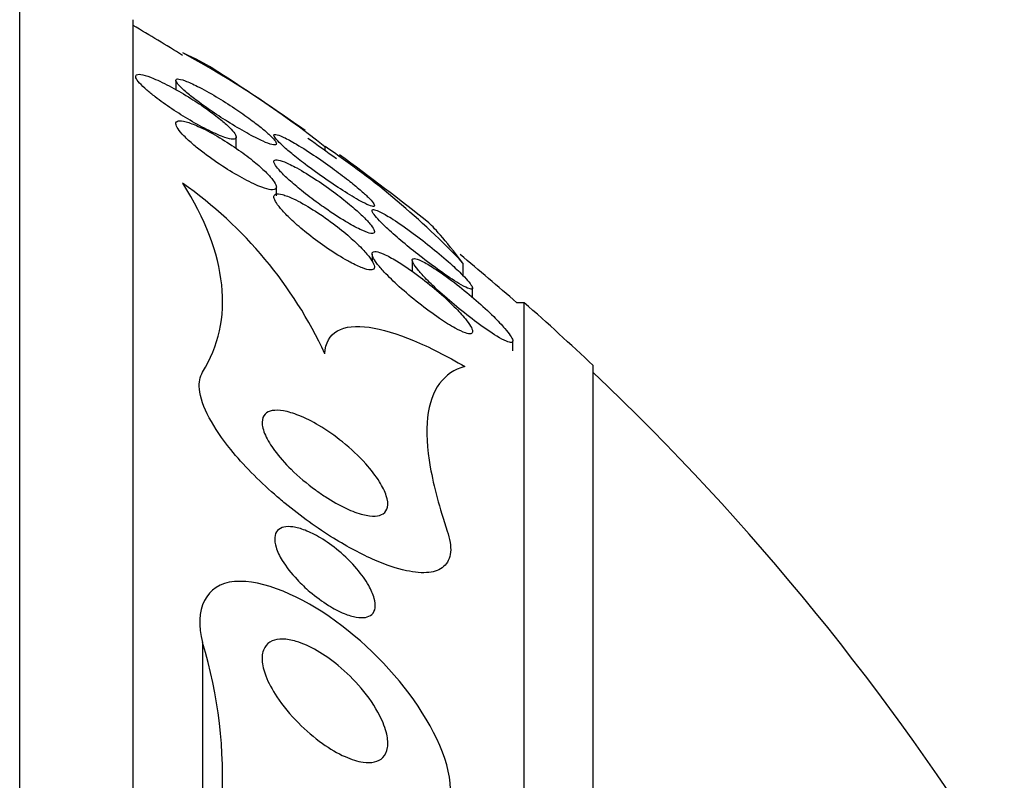
# Model space of a CAD drawing. Units: millimetres. Extents: x 0 to 1700, y 0 to 1165.
# Drawn here: x 1566 to 1574, y 818 to 824 of the extents above; entities that cross this region are included whole.
import ezdxf

# ---------------------------------------------------------------- set-up
doc = ezdxf.new("R2010")
doc.units = ezdxf.units.MM
doc.layers.add('DV3_Défaut', color=7, linetype='Continuous')
doc.layers.add('Défaut', color=7, linetype='Continuous')

# ---------------------------------------------------------------- blocks, each defined once
blk = doc.blocks.new('SE2')
at = {"layer": 'DV3_Défaut', "color": 7, "linetype": 'Continuous'}
for p, q in [((1565.9287, 788.1591), (1565.9287, 824.1591)), ((1566.8309, 788.6591), (1566.8309, 823.6591)), ((1567.1706, 823.1757), (1567.1706, 823.1029)), ((1567.6509, 822.6363), (1567.6509, 822.7258)), ((1568.3568, 822.6489), (1568.3568, 822.6187)), ((1567.9707, 822.2578), (1567.9707, 822.3309)), ((1568.7311, 821.7947), (1568.7311, 821.7389)), ((1569.0509, 821.7451), (1569.0509, 821.6568)), ((1569.4541, 821.7245), (1569.4541, 821.6254)), ((1569.5312, 821.4505), (1569.5312, 821.5274)), ((1569.9418, 821.4091), (1569.8818, 821.4091)), ((1569.9418, 790.9091), (1569.9418, 821.4091)), ((1569.8509, 821.0266), (1569.8509, 821.1064)), ((1570.4903, 791.4091), (1570.4903, 820.9091)), ((1567.3838, 818.7071), (1567.3838, 816.6054))]:
    blk.add_line(p, q, dxfattribs=at)
for centre, radius, start, end in [((1556.543, 806.1591), 20.2604, 58.18136, 59.48386), ((1563.4743, 816.4699), 7.8753, 51.68568, 61.55859), ((1556.543, 806.1591), 20.3, 54.95623, 57.47773), ((1556.543, 806.1591), 20.2604, 54.01344, 54.80141), ((1564.6516, 817.1512), 6.6317, 43.59982, 56.0285), ((1556.543, 806.1591), 20.3, 51.48702, 54.01276), ((1565.2504, 819.5581), 3.4263, 24.95143, 54.81018), ((1556.543, 806.1591), 20.2604, 48.82474, 50.49488), ((1556.543, 806.1591), 20.3, 46.60219, 48.69717), ((1556.543, 806.1591), 20.2604, 31.80998, 46.49625), ((1563.8821, 817.6434), 3.6597, 335.98337, 16.89851)]:
    blk.add_arc(centre, radius, start, end, dxfattribs=at)
blk.add_open_spline([(1567.4594, 823.2742), (1567.4072, 823.3075), (1567.3296, 823.3473), (1567.225, 823.3946)], degree=3, dxfattribs=at)
for points, knots in [([(1567.0061, 823.0456), (1567.0466, 823.0143), (1567.0925, 822.9815), (1567.1396, 822.9501), (1567.1865, 822.9188), (1567.2358, 822.888), (1567.2839, 822.8597), (1567.3359, 822.8291), (1567.3881, 822.8006), (1567.4358, 822.7771), (1567.4825, 822.7541), (1567.5263, 822.7351), (1567.5616, 822.7231), (1567.5868, 822.7146), (1567.6083, 822.7095), (1567.6236, 822.7089), (1567.6389, 822.7082), (1567.6484, 822.7121), (1567.6504, 822.7204), (1567.6523, 822.728), (1567.6483, 822.7393), (1567.6389, 822.7535), (1567.6297, 822.7672), (1567.6152, 822.784), (1567.5969, 822.8022), (1567.5773, 822.8218), (1567.5528, 822.8435), (1567.5257, 822.8659), (1567.4948, 822.8913), (1567.4596, 822.918), (1567.4229, 822.9443), (1567.3805, 822.9746), (1567.3349, 823.0051), (1567.2893, 823.0337), (1567.2385, 823.0656), (1567.1862, 823.0961), (1567.1367, 823.1227), (1567.0859, 823.1499), (1567.0364, 823.1739), (1566.9938, 823.1915), (1566.9613, 823.2049), (1566.932, 823.215), (1566.9089, 823.2204), (1566.8856, 823.2257), (1566.868, 823.2264), (1566.8588, 823.2217), (1566.8507, 823.2176), (1566.8488, 823.2093), (1566.8534, 823.1974), (1566.8577, 823.1864), (1566.8676, 823.1721), (1566.8821, 823.1558), (1566.8969, 823.139), (1566.9169, 823.1197), (1566.9402, 823.0994), (1566.9599, 823.0822), (1566.9822, 823.064), (1567.0061, 823.0456)], [0, 0, 0, 0, 0.062848, 0.062848, 0.062848, 0.12541, 0.12541, 0.12541, 0.193246, 0.193246, 0.193246, 0.259852, 0.259852, 0.259852, 0.307286, 0.307286, 0.307286, 0.355039, 0.355039, 0.355039, 0.397979, 0.397979, 0.397979, 0.439845, 0.439845, 0.439845, 0.484878, 0.484878, 0.484878, 0.536152, 0.536152, 0.536152, 0.595358, 0.595358, 0.595358, 0.661498, 0.661498, 0.661498, 0.729461, 0.729461, 0.729461, 0.780889, 0.780889, 0.780889, 0.832746, 0.832746, 0.832746, 0.878103, 0.878103, 0.878103, 0.920135, 0.920135, 0.920135, 0.963418, 0.963418, 0.963418, 1, 1, 1, 1]), ([(1567.8653, 822.6921), (1567.8926, 822.68), (1567.9165, 822.6709), (1567.9343, 822.6664), (1567.9522, 822.6619), (1567.9643, 822.6619), (1567.9687, 822.667), (1567.9726, 822.6715), (1567.9703, 822.6803), (1567.9621, 822.6926), (1567.9545, 822.704), (1567.9415, 822.7186), (1567.9246, 822.7351), (1567.907, 822.7523), (1567.8847, 822.772), (1567.8598, 822.7926), (1567.8316, 822.8158), (1567.7994, 822.8407), (1567.7656, 822.8656), (1567.7261, 822.8946), (1567.6836, 822.9243), (1567.6408, 822.9528), (1567.5916, 822.9855), (1567.5409, 823.0175), (1567.4922, 823.0465), (1567.4399, 823.0776), (1567.3885, 823.1061), (1567.3429, 823.129), (1567.3063, 823.1474), (1567.2726, 823.1627), (1567.2452, 823.173), (1567.2177, 823.1833), (1567.1958, 823.1888), (1567.1832, 823.188), (1567.1726, 823.1872), (1567.1684, 823.1818), (1567.1717, 823.1721), (1567.1745, 823.1634), (1567.1832, 823.1512), (1567.1966, 823.1365), (1567.2099, 823.1219), (1567.2283, 823.1046), (1567.2499, 823.0859), (1567.2735, 823.0656), (1567.3015, 823.0433), (1567.3315, 823.0204), (1567.366, 822.9943), (1567.4041, 822.967), (1567.443, 822.9402), (1567.4881, 822.9091), (1567.5355, 822.8781), (1567.582, 822.849), (1567.6339, 822.8165), (1567.686, 822.7856), (1567.7341, 822.7589), (1567.7821, 822.7322), (1567.8276, 822.7089), (1567.8653, 822.6921)], [0, 0, 0, 0, 0.048941, 0.048941, 0.048941, 0.098292, 0.098292, 0.098292, 0.142374, 0.142374, 0.142374, 0.183281, 0.183281, 0.183281, 0.225958, 0.225958, 0.225958, 0.274101, 0.274101, 0.274101, 0.330232, 0.330232, 0.330232, 0.394785, 0.394785, 0.394785, 0.464207, 0.464207, 0.464207, 0.519778, 0.519778, 0.519778, 0.575916, 0.575916, 0.575916, 0.623567, 0.623567, 0.623567, 0.665505, 0.665505, 0.665505, 0.707113, 0.707113, 0.707113, 0.752462, 0.752462, 0.752462, 0.804512, 0.804512, 0.804512, 0.864895, 0.864895, 0.864895, 0.932431, 0.932431, 0.932431, 1, 1, 1, 1]), ([(1567.3952, 822.5975), (1567.4475, 822.5578), (1567.505, 822.518), (1567.5619, 822.4817), (1567.6141, 822.4484), (1567.6675, 822.417), (1567.7173, 822.3905), (1567.7671, 822.3641), (1567.8151, 822.3417), (1567.8552, 822.327), (1567.8834, 822.3166), (1567.9084, 822.3097), (1567.9274, 822.3075), (1567.9466, 822.3053), (1567.9603, 822.308), (1567.9666, 822.3155), (1567.9721, 822.3223), (1567.9719, 822.3331), (1567.9662, 822.347), (1567.9606, 822.3604), (1567.9498, 822.377), (1567.9349, 822.3952), (1567.919, 822.4148), (1567.8982, 822.4367), (1567.8743, 822.4594), (1567.847, 822.4853), (1567.8151, 822.5128), (1567.7811, 822.5401), (1567.7415, 822.5718), (1567.698, 822.604), (1567.6538, 822.6345), (1567.6037, 822.669), (1567.5513, 822.7024), (1567.5005, 822.7319), (1567.4477, 822.7626), (1567.395, 822.7902), (1567.3481, 822.8112), (1567.3127, 822.8271), (1567.2796, 822.8396), (1567.2523, 822.8471), (1567.2248, 822.8546), (1567.2023, 822.8572), (1567.1883, 822.8538), (1567.1762, 822.8508), (1567.1701, 822.8433), (1567.1707, 822.8319), (1567.1713, 822.8215), (1567.1774, 822.8075), (1567.1883, 822.7913), (1567.1994, 822.7748), (1567.2157, 822.7555), (1567.2355, 822.7351), (1567.2574, 822.7124), (1567.2842, 822.6877), (1567.3135, 822.6628), (1567.3388, 822.6413), (1567.3665, 822.6193), (1567.3952, 822.5975)], [0, 0, 0, 0, 0.074538, 0.074538, 0.074538, 0.142793, 0.142793, 0.142793, 0.211043, 0.211043, 0.211043, 0.25863, 0.25863, 0.25863, 0.306584, 0.306584, 0.306584, 0.349109, 0.349109, 0.349109, 0.390044, 0.390044, 0.390044, 0.43398, 0.43398, 0.43398, 0.484265, 0.484265, 0.484265, 0.542956, 0.542956, 0.542956, 0.609496, 0.609496, 0.609496, 0.678897, 0.678897, 0.678897, 0.731104, 0.731104, 0.731104, 0.783801, 0.783801, 0.783801, 0.829205, 0.829205, 0.829205, 0.87053, 0.87053, 0.87053, 0.912773, 0.912773, 0.912773, 0.959651, 0.959651, 0.959651, 1, 1, 1, 1]), ([(1568.1989, 822.5106), (1568.2519, 822.4704), (1568.3085, 822.4295), (1568.3635, 822.3914), (1568.416, 822.355), (1568.4685, 822.3201), (1568.517, 822.2894), (1568.5676, 822.2575), (1568.6154, 822.2292), (1568.6542, 822.2088), (1568.6806, 822.1949), (1568.7035, 822.1844), (1568.7202, 822.1788), (1568.7369, 822.1732), (1568.7477, 822.1726), (1568.7503, 822.1779), (1568.7524, 822.1824), (1568.7487, 822.1914), (1568.7394, 822.2039), (1568.7308, 822.2155), (1568.7173, 822.2303), (1568.7004, 822.2471), (1568.6825, 822.2648), (1568.6604, 822.2851), (1568.636, 822.3063), (1568.6078, 822.3307), (1568.576, 822.3569), (1568.5427, 822.3832), (1568.5031, 822.4146), (1568.4606, 822.4468), (1568.4179, 822.4779), (1568.3678, 822.5144), (1568.3162, 822.5503), (1568.2668, 822.5831), (1568.2131, 822.6188), (1568.1603, 822.6518), (1568.1139, 822.6786), (1568.0783, 822.6991), (1568.0455, 822.7165), (1568.0191, 822.7285), (1567.9971, 822.7385), (1567.9791, 822.745), (1567.9673, 822.7468), (1567.9554, 822.7486), (1567.9496, 822.7457), (1567.9511, 822.7378), (1567.9525, 822.7309), (1567.9595, 822.7199), (1567.9713, 822.7061), (1567.9828, 822.6928), (1567.9991, 822.6764), (1568.0185, 822.6585), (1568.0396, 822.639), (1568.0648, 822.6172), (1568.0921, 822.5948), (1568.1248, 822.5677), (1568.1614, 822.539), (1568.1989, 822.5106)], [0, 0, 0, 0, 0.07301, 0.07301, 0.07301, 0.142485, 0.142485, 0.142485, 0.215119, 0.215119, 0.215119, 0.264156, 0.264156, 0.264156, 0.313723, 0.313723, 0.313723, 0.355908, 0.355908, 0.355908, 0.394648, 0.394648, 0.394648, 0.435592, 0.435592, 0.435592, 0.482782, 0.482782, 0.482782, 0.539189, 0.539189, 0.539189, 0.605649, 0.605649, 0.605649, 0.678249, 0.678249, 0.678249, 0.733751, 0.733751, 0.733751, 0.779798, 0.779798, 0.779798, 0.826233, 0.826233, 0.826233, 0.866944, 0.866944, 0.866944, 0.906208, 0.906208, 0.906208, 0.948774, 0.948774, 0.948774, 1, 1, 1, 1]), ([(1568.3577, 822.1608), (1568.4127, 822.1227), (1568.4684, 822.0864), (1568.5197, 822.0557), (1568.5619, 822.0304), (1568.6022, 822.0082), (1568.6368, 821.9916), (1568.665, 821.9781), (1568.6901, 821.968), (1568.7093, 821.9631), (1568.7285, 821.958), (1568.7421, 821.9582), (1568.7478, 821.9642), (1568.7526, 821.9693), (1568.7517, 821.9789), (1568.7452, 821.9919), (1568.7391, 822.0042), (1568.7281, 822.0197), (1568.7135, 822.0371), (1568.6978, 822.0556), (1568.6777, 822.0767), (1568.6549, 822.0988), (1568.6285, 822.1242), (1568.5981, 822.1515), (1568.5658, 822.1788), (1568.5273, 822.2113), (1568.4853, 822.2446), (1568.4427, 822.2767), (1568.3929, 822.3142), (1568.3408, 822.351), (1568.2904, 822.3844), (1568.236, 822.4204), (1568.1817, 822.4535), (1568.1331, 822.4801), (1568.0965, 822.5001), (1568.0622, 822.5168), (1568.0338, 822.5282), (1568.01, 822.5377), (1567.9898, 822.5436), (1567.9755, 822.5448), (1567.9612, 822.546), (1567.9526, 822.5423), (1567.9511, 822.5339), (1567.9498, 822.5264), (1567.9541, 822.5149), (1567.9633, 822.5005), (1567.9723, 822.4865), (1567.9862, 822.4694), (1568.0036, 822.4507), (1568.0225, 822.4304), (1568.0458, 822.4077), (1568.0717, 822.3843), (1568.1017, 822.3572), (1568.1356, 822.3284), (1568.1711, 822.2999), (1568.2131, 822.2662), (1568.2582, 822.2319), (1568.3033, 822.1993), (1568.3214, 822.1863), (1568.3396, 822.1734), (1568.3577, 822.1608)], [0, 0, 0, 0, 0.072986, 0.072986, 0.072986, 0.132717, 0.132717, 0.132717, 0.181299, 0.181299, 0.181299, 0.230389, 0.230389, 0.230389, 0.272228, 0.272228, 0.272228, 0.311142, 0.311142, 0.311142, 0.352605, 0.352605, 0.352605, 0.400546, 0.400546, 0.400546, 0.457802, 0.457802, 0.457802, 0.524907, 0.524907, 0.524907, 0.597483, 0.597483, 0.597483, 0.651953, 0.651953, 0.651953, 0.697444, 0.697444, 0.697444, 0.743292, 0.743292, 0.743292, 0.783843, 0.783843, 0.783843, 0.823388, 0.823388, 0.823388, 0.866527, 0.866527, 0.866527, 0.916723, 0.916723, 0.916723, 0.976349, 0.976349, 0.976349, 1, 1, 1, 1]), ([(1567.3838, 820.857), (1567.4474, 820.9596), (1567.492, 821.0689), (1567.5429, 821.3009), (1567.549, 821.4247), (1567.5082, 821.8064), (1567.4049, 822.0753), (1567.225, 822.3583)], [0, 0, 0, 0, 0.25, 0.25, 0.5, 0.5, 1, 1, 1, 1]), ([(1568.5566, 821.7311), (1568.5928, 821.7118), (1568.6272, 821.6957), (1568.6563, 821.685), (1568.681, 821.6759), (1568.7026, 821.6704), (1568.7186, 821.6698), (1568.7346, 821.6692), (1568.7453, 821.6736), (1568.7492, 821.6828), (1568.7526, 821.691), (1568.7507, 821.7033), (1568.7441, 821.7183), (1568.7374, 821.7332), (1568.726, 821.7512), (1568.711, 821.7708), (1568.6944, 821.7925), (1568.6732, 821.8165), (1568.6492, 821.8412), (1568.6209, 821.8703), (1568.5883, 821.9009), (1568.5536, 821.9312), (1568.5123, 821.9673), (1568.4672, 822.0037), (1568.4213, 822.0382), (1568.3689, 822.0775), (1568.3141, 822.1154), (1568.2613, 822.1486), (1568.2072, 822.1827), (1568.1533, 822.213), (1568.1062, 822.2351), (1568.0739, 822.2502), (1568.044, 822.2619), (1568.0196, 822.2684), (1567.995, 822.2749), (1567.9754, 822.2762), (1567.9638, 822.2714), (1567.9538, 822.2674), (1567.9495, 822.2586), (1567.9513, 822.2461), (1567.9529, 822.2345), (1567.9597, 822.2195), (1567.9707, 822.2023), (1567.9822, 822.1843), (1567.9985, 822.1635), (1568.0181, 822.1417), (1568.0403, 822.1168), (1568.0671, 822.0899), (1568.0963, 822.0628), (1568.1309, 822.0307), (1568.1696, 821.9975), (1568.2097, 821.9653), (1568.2568, 821.9275), (1568.3069, 821.89), (1568.3566, 821.8554), (1568.4113, 821.8173), (1568.4671, 821.7816), (1568.5188, 821.7521), (1568.5316, 821.7447), (1568.5443, 821.7377), (1568.5566, 821.7311)], [0, 0, 0, 0, 0.05253, 0.05253, 0.05253, 0.097039, 0.097039, 0.097039, 0.141893, 0.141893, 0.141893, 0.181612, 0.181612, 0.181612, 0.220898, 0.220898, 0.220898, 0.264492, 0.264492, 0.264492, 0.315929, 0.315929, 0.315929, 0.377409, 0.377409, 0.377409, 0.447826, 0.447826, 0.447826, 0.520265, 0.520265, 0.520265, 0.569527, 0.569527, 0.569527, 0.619295, 0.619295, 0.619295, 0.661911, 0.661911, 0.661911, 0.701093, 0.701093, 0.701093, 0.742175, 0.742175, 0.742175, 0.789044, 0.789044, 0.789044, 0.844635, 0.844635, 0.844635, 0.910089, 0.910089, 0.910089, 0.982328, 0.982328, 0.982328, 1, 1, 1, 1]), ([(1569.4213, 821.5625), (1569.4485, 821.5462), (1569.4727, 821.5331), (1569.4913, 821.5252), (1569.5071, 821.5184), (1569.5191, 821.5154), (1569.5255, 821.5168), (1569.532, 821.5183), (1569.5329, 821.5246), (1569.528, 821.5352), (1569.5236, 821.5448), (1569.5144, 821.558), (1569.5015, 821.5737), (1569.4883, 821.5897), (1569.4709, 821.6086), (1569.4511, 821.6287), (1569.4233, 821.657), (1569.3899, 821.6885), (1569.3544, 821.7204), (1569.3097, 821.7605), (1569.2604, 821.8024), (1569.2108, 821.8426), (1569.1606, 821.8834), (1569.1088, 821.9235), (1569.0587, 821.9604), (1569.0027, 822.0018), (1568.9473, 822.0403), (1568.8982, 822.0716), (1568.8628, 822.0942), (1568.8299, 822.1136), (1568.8029, 822.1273), (1568.7811, 822.1384), (1568.7627, 822.146), (1568.7502, 822.1486), (1568.7377, 822.1512), (1568.7308, 822.1488), (1568.7312, 822.141), (1568.7315, 822.1342), (1568.7372, 822.1233), (1568.7475, 822.1094), (1568.7575, 822.0959), (1568.7719, 822.0794), (1568.7893, 822.0611), (1568.8084, 822.0411), (1568.8315, 822.0187), (1568.8566, 821.9954), (1568.893, 821.9617), (1568.9345, 821.9255), (1568.9772, 821.8897), (1569.0206, 821.8533), (1569.0662, 821.8166), (1569.1113, 821.7814), (1569.1653, 821.7394), (1569.2199, 821.6986), (1569.2711, 821.6622), (1569.3255, 821.6235), (1569.3779, 821.5884), (1569.4213, 821.5625)], [0, 0, 0, 0, 0.04808, 0.04808, 0.04808, 0.088963, 0.088963, 0.088963, 0.130133, 0.130133, 0.130133, 0.167055, 0.167055, 0.167055, 0.204819, 0.204819, 0.204819, 0.258008, 0.258008, 0.258008, 0.325186, 0.325186, 0.325186, 0.393137, 0.393137, 0.393137, 0.469537, 0.469537, 0.469537, 0.524498, 0.524498, 0.524498, 0.569079, 0.569079, 0.569079, 0.614097, 0.614097, 0.614097, 0.65291, 0.65291, 0.65291, 0.69018, 0.69018, 0.69018, 0.731069, 0.731069, 0.731069, 0.79052, 0.79052, 0.79052, 0.850686, 0.850686, 0.850686, 0.922871, 0.922871, 0.922871, 1, 1, 1, 1]), ([(1569.4541, 821.7245), (1569.3831, 821.8163), (1569.3223, 821.8908), (1569.2295, 821.9983), (1569.1961, 822.0333), (1569.1791, 822.0468)], [0, 0, 0, 0, 0.511852, 0.511852, 1, 1, 1, 1]), ([(1568.9483, 821.5361), (1568.9971, 821.4921), (1569.05, 821.4475), (1569.1029, 821.4057), (1569.1577, 821.3624), (1569.214, 821.3208), (1569.2672, 821.2846), (1569.3117, 821.2543), (1569.3551, 821.2271), (1569.3935, 821.206), (1569.4237, 821.1895), (1569.4514, 821.1765), (1569.4736, 821.169), (1569.4922, 821.1627), (1569.5073, 821.1602), (1569.5172, 821.1623), (1569.5271, 821.1644), (1569.5319, 821.1713), (1569.531, 821.1825), (1569.5301, 821.1926), (1569.5245, 821.2066), (1569.5149, 821.2229), (1569.5051, 821.2398), (1569.4908, 821.2596), (1569.4737, 821.2807), (1569.4495, 821.3105), (1569.419, 821.3437), (1569.3857, 821.3771), (1569.3438, 821.4192), (1569.2962, 821.463), (1569.2472, 821.5049), (1569.1977, 821.5474), (1569.1454, 821.5892), (1569.094, 821.6275), (1569.0371, 821.6698), (1568.9794, 821.7092), (1568.9271, 821.7408), (1568.8902, 821.763), (1568.8551, 821.782), (1568.8252, 821.7951), (1568.8008, 821.8059), (1568.7794, 821.813), (1568.7634, 821.8151), (1568.7474, 821.8171), (1568.7366, 821.8141), (1568.7328, 821.8058), (1568.7294, 821.7985), (1568.7313, 821.787), (1568.7379, 821.7724), (1568.7443, 821.7583), (1568.7553, 821.7409), (1568.7697, 821.7219), (1568.7856, 821.7008), (1568.8058, 821.6773), (1568.8285, 821.6529), (1568.8632, 821.6157), (1568.9047, 821.5756), (1568.9483, 821.5361)], [0, 0, 0, 0, 0.071115, 0.071115, 0.071115, 0.144964, 0.144964, 0.144964, 0.206653, 0.206653, 0.206653, 0.254909, 0.254909, 0.254909, 0.295062, 0.295062, 0.295062, 0.335465, 0.335465, 0.335465, 0.372221, 0.372221, 0.372221, 0.410272, 0.410272, 0.410272, 0.464345, 0.464345, 0.464345, 0.532431, 0.532431, 0.532431, 0.601253, 0.601253, 0.601253, 0.677773, 0.677773, 0.677773, 0.731378, 0.731378, 0.731378, 0.775165, 0.775165, 0.775165, 0.819354, 0.819354, 0.819354, 0.857792, 0.857792, 0.857792, 0.89517, 0.89517, 0.89517, 0.936496, 0.936496, 0.936496, 1, 1, 1, 1]), ([(1569.2532, 821.5097), (1569.3011, 821.4655), (1569.3533, 821.4202), (1569.4053, 821.3771), (1569.4589, 821.3328), (1569.5138, 821.2897), (1569.566, 821.251), (1569.622, 821.2095), (1569.6768, 821.1716), (1569.7234, 821.1433), (1569.7525, 821.1256), (1569.779, 821.1113), (1569.8, 821.1024), (1569.8174, 821.0951), (1569.8315, 821.0915), (1569.8402, 821.0925), (1569.8489, 821.0936), (1569.8525, 821.0996), (1569.8502, 821.1101), (1569.8481, 821.1195), (1569.8413, 821.1327), (1569.8308, 821.1484), (1569.8201, 821.1645), (1569.8052, 821.1836), (1569.7877, 821.204), (1569.7628, 821.233), (1569.732, 821.2655), (1569.6988, 821.2984), (1569.6562, 821.3405), (1569.6083, 821.3846), (1569.5595, 821.4271), (1569.51, 821.4703), (1569.4582, 821.5129), (1569.4075, 821.5523), (1569.3502, 821.5969), (1569.2924, 821.6387), (1569.2403, 821.6729), (1569.2033, 821.6973), (1569.1682, 821.7184), (1569.1386, 821.7335), (1569.1149, 821.7457), (1569.0942, 821.7543), (1569.0791, 821.7577), (1569.0639, 821.7612), (1569.0542, 821.7594), (1569.0516, 821.7519), (1569.0494, 821.7454), (1569.0524, 821.7347), (1569.0602, 821.7207), (1569.0676, 821.7073), (1569.0795, 821.6907), (1569.0944, 821.6724), (1569.1109, 821.6522), (1569.1315, 821.6294), (1569.1543, 821.6058), (1569.1838, 821.5752), (1569.2177, 821.5424), (1569.2532, 821.5097)], [0, 0, 0, 0, 0.070556, 0.070556, 0.070556, 0.143175, 0.143175, 0.143175, 0.221418, 0.221418, 0.221418, 0.269779, 0.269779, 0.269779, 0.30986, 0.30986, 0.30986, 0.350242, 0.350242, 0.350242, 0.386276, 0.386276, 0.386276, 0.423104, 0.423104, 0.423104, 0.475758, 0.475758, 0.475758, 0.543325, 0.543325, 0.543325, 0.611811, 0.611811, 0.611811, 0.689714, 0.689714, 0.689714, 0.744812, 0.744812, 0.744812, 0.789016, 0.789016, 0.789016, 0.833688, 0.833688, 0.833688, 0.87181, 0.87181, 0.87181, 0.908171, 0.908171, 0.908171, 0.94814, 0.94814, 0.94814, 1, 1, 1, 1]), ([(1568.357, 821.0035), (1568.3598, 821.0888), (1568.3946, 821.1507), (1568.5168, 821.2197), (1568.6045, 821.2279), (1568.8119, 821.1991), (1568.9323, 821.1623), (1569.1882, 821.0559), (1569.3262, 820.9853), (1569.4687, 820.9012)], [0, 0, 0, 0, 0.25, 0.25, 0.5, 0.5, 0.75, 0.75, 1, 1, 1, 1]), ([(1569.3297, 819.5933), (1569.3509, 819.5309), (1569.3602, 819.4728), (1569.3556, 819.4247), (1569.3509, 819.3766), (1569.3319, 819.3373), (1569.3007, 819.3103), (1569.2715, 819.2851), (1569.2309, 819.2699), (1569.1831, 819.2644), (1569.1314, 819.2586), (1569.0701, 819.2638), (1569.0041, 819.278), (1568.9268, 819.2947), (1568.8414, 819.3239), (1568.7537, 819.3619), (1568.6479, 819.4078), (1568.5363, 819.4675), (1568.4257, 819.5359), (1568.2962, 819.6161), (1568.1648, 819.7105), (1568.0413, 819.8121), (1568.0122, 819.836), (1567.9834, 819.8604), (1567.9551, 819.8853), (1567.8278, 819.9969), (1567.7069, 820.1193), (1567.6082, 820.241), (1567.5393, 820.326), (1567.4795, 820.4128), (1567.4361, 820.4943), (1567.3925, 820.5764), (1567.3644, 820.6557), (1567.3582, 820.7222), (1567.3532, 820.7752), (1567.3618, 820.8215), (1567.3838, 820.857)], [0, 0, 0, 0, 0.072051, 0.072051, 0.072051, 0.143963, 0.143963, 0.143963, 0.211041, 0.211041, 0.211041, 0.283429, 0.283429, 0.283429, 0.368322, 0.368322, 0.368322, 0.470842, 0.470842, 0.470842, 0.591379, 0.591379, 0.591379, 0.619426, 0.619426, 0.619426, 0.748292, 0.748292, 0.748292, 0.837743, 0.837743, 0.837743, 0.928153, 0.928153, 0.928153, 1, 1, 1, 1]), ([(1569.4687, 820.9012), (1569.3855, 820.8781), (1569.3182, 820.8334), (1569.2183, 820.6991), (1569.1857, 820.6078), (1569.1611, 820.3842), (1569.1683, 820.2522), (1569.2214, 819.9485), (1569.2675, 819.777), (1569.3297, 819.5933)], [0, 0, 0, 0, 0.25, 0.25, 0.5, 0.5, 0.75, 0.75, 1, 1, 1, 1]), ([(1568.2813, 819.9204), (1568.2137, 819.9697), (1568.1472, 820.0258), (1568.0877, 820.0843), (1568.0387, 820.1326), (1567.9933, 820.1837), (1567.9562, 820.2339), (1567.9258, 820.275), (1567.9003, 820.3165), (1567.883, 820.3548), (1567.8656, 820.3934), (1567.8561, 820.43), (1567.8568, 820.46), (1567.8574, 820.4856), (1567.8655, 820.5072), (1567.8804, 820.5226), (1567.8942, 820.5369), (1567.9141, 820.5463), (1567.938, 820.5506), (1567.9634, 820.5552), (1567.9939, 820.5543), (1568.0269, 820.5487), (1568.0648, 820.5422), (1568.1068, 820.5296), (1568.15, 820.5123), (1568.2014, 820.4918), (1568.2557, 820.4644), (1568.3093, 820.4325), (1568.3724, 820.395), (1568.4362, 820.3504), (1568.4965, 820.3018), (1568.5625, 820.2486), (1568.6262, 820.1889), (1568.681, 820.128), (1568.7231, 820.0811), (1568.761, 820.0322), (1568.7905, 819.9851), (1568.8146, 819.9465), (1568.8337, 819.9083), (1568.8449, 819.8738), (1568.8561, 819.8391), (1568.8596, 819.8072), (1568.8542, 819.7821), (1568.8494, 819.7602), (1568.8377, 819.7428), (1568.8204, 819.7313), (1568.8037, 819.7201), (1568.7814, 819.714), (1568.7556, 819.7128), (1568.7274, 819.7114), (1568.6945, 819.7158), (1568.6593, 819.7246), (1568.618, 819.735), (1568.5729, 819.7518), (1568.5269, 819.7731), (1568.4716, 819.7986), (1568.4139, 819.8311), (1568.3572, 819.868), (1568.3317, 819.8845), (1568.3063, 819.9021), (1568.2813, 819.9204)], [0, 0, 0, 0, 0.072675, 0.072675, 0.072675, 0.132441, 0.132441, 0.132441, 0.181232, 0.181232, 0.181232, 0.230522, 0.230522, 0.230522, 0.272625, 0.272625, 0.272625, 0.31166, 0.31166, 0.31166, 0.352896, 0.352896, 0.352896, 0.40018, 0.40018, 0.40018, 0.456433, 0.456433, 0.456433, 0.522715, 0.522715, 0.522715, 0.595665, 0.595665, 0.595665, 0.651538, 0.651538, 0.651538, 0.69724, 0.69724, 0.69724, 0.743364, 0.743364, 0.743364, 0.783398, 0.783398, 0.783398, 0.821956, 0.821956, 0.821956, 0.864168, 0.864168, 0.864168, 0.913804, 0.913804, 0.913804, 0.973456, 0.973456, 0.973456, 1, 1, 1, 1]), ([(1568.1355, 819.2073), (1568.0896, 819.2562), (1568.0481, 819.3089), (1568.0168, 819.3604), (1567.9954, 819.3956), (1567.9784, 819.4311), (1567.9681, 819.4639), (1567.9593, 819.4918), (1567.9553, 819.5184), (1567.9572, 819.5412), (1567.9591, 819.5641), (1567.9671, 819.5837), (1567.9805, 819.5979), (1567.9928, 819.611), (1568.01, 819.62), (1568.0303, 819.6246), (1568.0511, 819.6293), (1568.0758, 819.6295), (1568.1021, 819.6258), (1568.132, 819.6216), (1568.1648, 819.6125), (1568.1982, 819.5997), (1568.238, 819.5844), (1568.2796, 819.5636), (1568.3205, 819.5391), (1568.3696, 819.5098), (1568.4187, 819.4747), (1568.4649, 819.4362), (1568.5175, 819.3924), (1568.5677, 819.3431), (1568.6111, 819.2922), (1568.6474, 819.2495), (1568.6799, 819.2044), (1568.7047, 819.1605), (1568.7245, 819.1255), (1568.74, 819.0904), (1568.7486, 819.0583), (1568.7559, 819.0312), (1568.7585, 819.0055), (1568.7555, 818.9838), (1568.7525, 818.962), (1568.7436, 818.9436), (1568.7296, 818.9306), (1568.7167, 818.9185), (1568.6992, 818.9106), (1568.6787, 818.907), (1568.6575, 818.9033), (1568.6327, 818.9041), (1568.6063, 818.9086), (1568.5759, 818.9138), (1568.5427, 818.924), (1568.509, 818.9379), (1568.4683, 818.9545), (1568.4259, 818.9768), (1568.3843, 819.0026), (1568.3343, 819.0336), (1568.2842, 819.0704), (1568.2373, 819.1104), (1568.2016, 819.1408), (1568.1672, 819.1735), (1568.1355, 819.2073)], [0, 0, 0, 0, 0.072428, 0.072428, 0.072428, 0.121663, 0.121663, 0.121663, 0.163492, 0.163492, 0.163492, 0.205566, 0.205566, 0.205566, 0.243957, 0.243957, 0.243957, 0.28324, 0.28324, 0.28324, 0.327743, 0.327743, 0.327743, 0.380876, 0.380876, 0.380876, 0.444722, 0.444722, 0.444722, 0.517674, 0.517674, 0.517674, 0.57867, 0.57867, 0.57867, 0.627176, 0.627176, 0.627176, 0.66802, 0.66802, 0.66802, 0.709093, 0.709093, 0.709093, 0.746789, 0.746789, 0.746789, 0.785904, 0.785904, 0.785904, 0.830883, 0.830883, 0.830883, 0.885181, 0.885181, 0.885181, 0.950562, 0.950562, 0.950562, 1, 1, 1, 1]), ([(1569.3297, 817.3843), (1569.4084, 817.5696), (1569.3049, 817.8757), (1568.9574, 818.4226), (1568.7106, 818.6819), (1568.1717, 819.073), (1567.8652, 819.2099), (1567.4094, 819.1736), (1567.3118, 818.9667), (1567.3838, 818.7071)], [0, 0, 0, 0, 0.25, 0.25, 0.5, 0.5, 0.75, 0.75, 1, 1, 1, 1]), ([(1568.3367, 817.9045), (1568.2698, 817.9519), (1568.2044, 818.0078), (1568.145, 818.0676), (1568.0808, 818.1323), (1568.0215, 818.2037), (1567.9737, 818.2759), (1567.9375, 818.3308), (1567.9069, 818.3876), (1567.8863, 818.4419), (1567.8698, 818.4853), (1567.8593, 818.5281), (1567.8572, 818.5665), (1567.855, 818.6051), (1567.8616, 818.6404), (1567.8774, 818.6676), (1567.8907, 818.6906), (1567.911, 818.7084), (1567.9363, 818.7195), (1567.96, 818.7298), (1567.9885, 818.7346), (1568.0194, 818.7342), (1568.0527, 818.7337), (1568.0896, 818.7272), (1568.1273, 818.716), (1568.1816, 818.6999), (1568.2392, 818.6737), (1568.2953, 818.6412), (1568.3522, 818.6083), (1568.4088, 818.5683), (1568.4623, 818.5241), (1568.5274, 818.4704), (1568.5894, 818.4092), (1568.6439, 818.345), (1568.703, 818.2753), (1568.7552, 818.1996), (1568.793, 818.1251), (1568.8183, 818.0754), (1568.8378, 818.025), (1568.8482, 817.9782), (1568.8566, 817.94), (1568.8591, 817.9033), (1568.8543, 817.8717), (1568.8494, 817.8399), (1568.8367, 817.8124), (1568.8169, 817.7927), (1568.7996, 817.7754), (1568.7765, 817.7634), (1568.7498, 817.7575), (1568.7233, 817.7516), (1568.6926, 817.7513), (1568.6603, 817.7559), (1568.6156, 817.7622), (1568.5665, 817.7778), (1568.5174, 817.7996), (1568.4574, 817.8262), (1568.3957, 817.8626), (1568.3367, 817.9045)], [0, 0, 0, 0, 0.070679, 0.070679, 0.070679, 0.147253, 0.147253, 0.147253, 0.205158, 0.205158, 0.205158, 0.251301, 0.251301, 0.251301, 0.297968, 0.297968, 0.297968, 0.337366, 0.337366, 0.337366, 0.374111, 0.374111, 0.374111, 0.41378, 0.41378, 0.41378, 0.471293, 0.471293, 0.471293, 0.529551, 0.529551, 0.529551, 0.600647, 0.600647, 0.600647, 0.678098, 0.678098, 0.678098, 0.729512, 0.729512, 0.729512, 0.771337, 0.771337, 0.771337, 0.813542, 0.813542, 0.813542, 0.850368, 0.850368, 0.850368, 0.886933, 0.886933, 0.886933, 0.9378, 0.9378, 0.9378, 1, 1, 1, 1])]:
    blk.add_open_spline(points, degree=3, knots=knots, dxfattribs=at)

msp = doc.modelspace()

# ---------------------------------------------------------------- block references
at = {"layer": 'Défaut'}
msp.add_blockref('SE2', (0, 0), dxfattribs=at)

doc.saveas('drawing.dxf')
